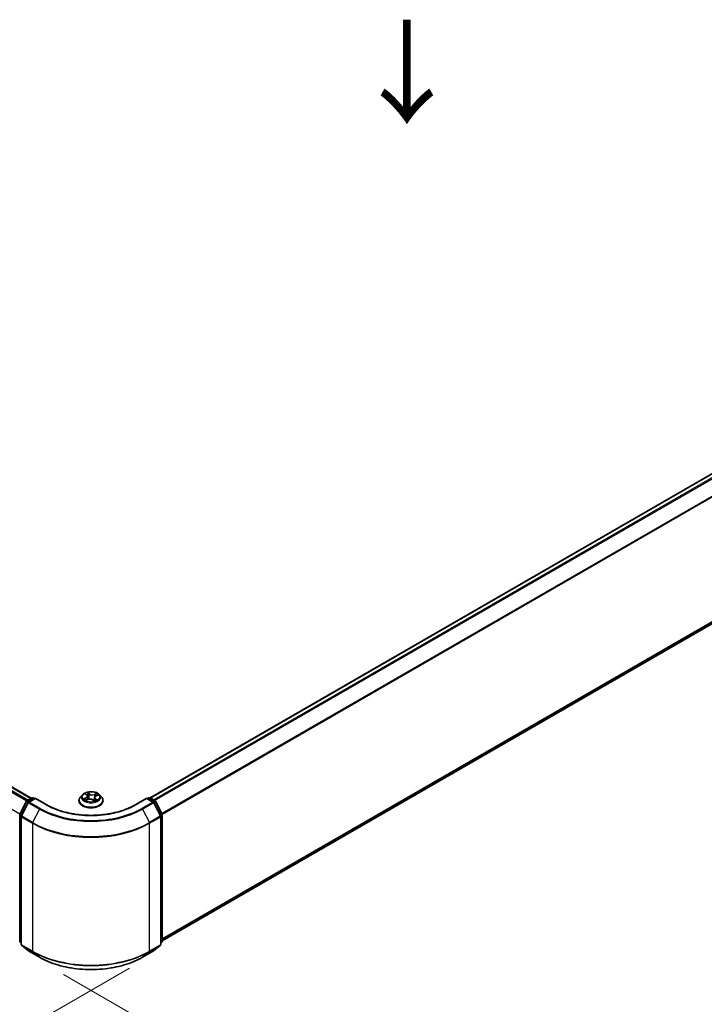
# Model space of a CAD drawing. Units: millimetres. Extents: x 0 to 8858, y 0 to 1686.
# Drawn here: x 153 to 236, y 474 to 593 of the extents above; entities that cross this region are included whole.
import ezdxf

# ---------------------------------------------------------------- set-up
doc = ezdxf.new("R2010")
doc.units = ezdxf.units.MM
for name, color, linetype, lineweight in [('Dimension (ISO)', 7, 'Continuous', 18), ('Dimension (ISO) @ 1', 7, 'Continuous', 18), ('Symbol (ISO)', 7, 'Continuous', 18), ('Visible (ISO)', 7, 'Continuous', 35), ('Visible Narrow (ISO)', 7, 'Continuous', 25)]:
    doc.layers.add(name, color=color, linetype=linetype, lineweight=lineweight)
doc.styles.add('Note Text (TK)', font='MS PGothic.ttf')
doc.dimstyles.new('Default - Method 1b (TK)', dxfattribs={"dimscale": 2.5, "dimtxt": 2.5, "dimasz": 2.5, "dimexe": 1, "dimexo": 1.5, "dimgap": 1, "dimtad": 1, "dimtoh": 1, "dimrnd": 1e-08, "dimdsep": 46, "dimtxsty": 'Note Text (TK)', "dimblk": 'OPEN', "dimcen": 0.09, "dimdle": 5, "dimclrd": 100, "dimclre": 100, "dimclrt": 7, "dimadec": 1, "dimazin": 1, "dimtfac": 1, "dimtmove": 0, "dimatfit": 3, "dimldrblk": 'OPEN', "dimfxl": 0, "dimtolj": 1, "dimlwd": -1, "dimlwe": -1, "dimarcsym": 0})

# ---------------------------------------------------------------- blocks, each defined once
blk = doc.blocks.new('_Open')
at = {"color": 0, "linetype": 'ByBlock', "lineweight": -2}
for p, q in [((-1, 0.167), (0, 0)), ((-1, -0.167), (0, 0)), ((0, 0), (-1, 0))]:
    blk.add_line(p, q, dxfattribs=at)
blk = doc.blocks.new('*D42')
at = {"layer": 'Defpoints', "color": 0, "transparency": 16777216}
for p in [(64.38, 542.18), (170.44, 480.94), (115.95, 449.48)]:
    blk.add_point(p, dxfattribs=at)
at = {"layer": 'Dimension (ISO)', "color": 100, "transparency": 16777216}
for p, q in [((60.63, 540.01), (7.38, 509.27)), ((15.3, 507.59), (110.54, 452.61)), ((166.69, 478.78), (113.45, 448.04))]:
    blk.add_line(p, q, dxfattribs=at)
at = {"layer": 'Dimension (ISO)', "color": 100, "transparency": 16777216, "xscale": 6.25, "yscale": 6.25, "zscale": 6.25}
for p, rotation in [((9.88, 510.72), 149.9999999999986), ((115.95, 449.48), 329.9999999999986)]:
    blk.add_blockref('_Open', p, dxfattribs=dict(at, rotation=rotation))
at = {"layer": 'Dimension (ISO)', "color": 7, "transparency": 16777216, "insert": (60.47, 487.34), "char_height": 6.25, "attachment_point": 4, "rotation": 330, "style": 'Note Text (TK)'}
blk.add_mtext('\\A1;{\\Q30.000;\\W0.816;\\H0.816x;300}', dxfattribs=at)
blk = doc.blocks.new('*D43')
at = {"layer": 'Defpoints', "color": 0, "transparency": 16777216}
for p in [(331.77, 582.25), (154.99, 480.19), (210.71, 448.02)]:
    blk.add_point(p, dxfattribs=at)
at = {"layer": 'Dimension (ISO)', "color": 100, "transparency": 16777216}
for p, q in [((335.52, 580.08), (389.99, 548.64)), ((382.07, 546.95), (216.12, 451.14)), ((158.74, 478.02), (213.21, 446.57))]:
    blk.add_line(p, q, dxfattribs=at)
at = {"layer": 'Dimension (ISO)', "color": 100, "transparency": 16777216, "xscale": 6.25, "yscale": 6.25, "zscale": 6.25}
for p, rotation in [((387.49, 550.08), 29.99999999999997), ((210.71, 448.02), 209.9999999999999)]:
    blk.add_blockref('_Open', p, dxfattribs=dict(at, rotation=rotation))
at = {"layer": 'Dimension (ISO)', "color": 7, "transparency": 16777216, "insert": (292.73, 501.2), "char_height": 6.25, "attachment_point": 4, "rotation": 30, "style": 'Note Text (TK)'}
blk.add_mtext('\\A1;{\\Q-30.000;\\W0.816;\\H0.816x;500}', dxfattribs=at)

msp = doc.modelspace()

# ---------------------------------------------------------------- linework, layer by layer
at = {"layer": 'Visible (ISO)'}
for p, q in [((328.2633, 591.1761), (169.2038, 499.3431)), ((170.662, 482.0963), (328.7878, 573.3903)), ((66.5716, 550.2696), (154.8496, 499.3023)), ((154.3296, 499.0021), (154.916, 499.3406)), ((155.3446, 499.3023), (154.5414, 498.8386)), ((155.066, 499.3406), (155.2385, 499.241)), ((155.3446, 499.2515), (155.3446, 499.3023)), ((156.7277, 498.5037), (155.3446, 499.3023)), ((161.0367, 499.7249), (160.7887, 499.4482)), ((161.3878, 499.8209), (161.5543, 499.6799)), ((161.4024, 499.0538), (161.6622, 499.156)), ((161.6364, 499.5399), (161.677, 499.1616)), ((162.4878, 499.3665), (162.4441, 498.959)), ((162.6765, 499.5704), (162.9289, 499.6773)), ((163.0875, 499.7249), (163.3355, 499.4482)), ((168.7796, 499.3023), (167.3965, 498.5037)), ((168.7796, 499.3023), (168.7796, 499.2515)), ((169.5827, 498.8386), (168.7796, 499.3023)), ((168.8857, 499.241), (169.0582, 499.3406)), ((169.2082, 499.3406), (169.7946, 499.0021)), ((153.4785, 497.3847), (154.271, 498.9402)), ((154.4828, 498.7768), (153.6553, 497.1524)), ((160.6121, 499.0066), (160.6121, 499.0232)), ((162.2717, 499.0946), (162.448, 498.9559)), ((163.5121, 499.0066), (163.5121, 499.0232)), ((170.4689, 497.1524), (169.6414, 498.7768)), ((169.8532, 498.9402), (170.6457, 497.3847)), ((153.4622, 482.0396), (153.4622, 497.3166)), ((153.6389, 497.0843), (153.6389, 481.6596)), ((170.4852, 481.6596), (170.4852, 497.0843)), ((170.662, 497.3166), (170.662, 482.0396)), ((153.6389, 481.8251), (153.5179, 481.923)), ((153.6947, 481.5429), (154.5222, 480.874)), ((169.602, 480.874), (170.4295, 481.5429)), ((170.6063, 481.923), (170.4852, 481.8251)), ((154.5414, 480.8608), (155.8496, 480.1055)), ((168.2746, 480.1055), (169.5827, 480.8608))]:
    msp.add_line(p, q, dxfattribs=at)
for centre, start, end in [((154.991, 499.2107), 60, 120), ((169.1332, 499.2107), 60, 120), ((154.4046, 498.8722), 120, 153.004492), ((154.6164, 498.7087), 120, 153.004492), ((169.5077, 498.7087), 26.995508, 60), ((169.7196, 498.8722), 26.995508, 60), ((153.6122, 497.3166), 153.004492, 180), ((153.7889, 497.0843), 153.004492, 180), ((170.3352, 497.0843), 0, 26.995508), ((170.512, 497.3166), 0, 26.995508), ((153.6122, 482.0396), 180, 231.051724), ((153.7889, 481.6596), 180, 231.051724), ((170.3352, 481.6596), 308.948276, 0), ((170.512, 482.0396), 308.948276, 0), ((154.6164, 480.9907), 231.051724, 240), ((169.5077, 480.9907), 300, 308.948276)]:
    msp.add_arc(centre, 0.15, start, end, dxfattribs=at)
for points, knots in [([(160.7887, 499.4482), (160.7663, 499.4233), (160.7458, 499.3975), (160.7089, 499.3444), (160.6924, 499.317), (160.6638, 499.2609), (160.6516, 499.2322), (160.632, 499.1737), (160.6246, 499.144), (160.6146, 499.0839), (160.6121, 499.0535), (160.6121, 499.0232)], [2.048227023, 2.048227023, 2.048227023, 2.048227023, 2.143740345, 2.143740345, 2.239253667, 2.239253667, 2.33476699, 2.33476699, 2.430280312, 2.430280312, 2.525793635, 2.525793635, 2.525793635, 2.525793635]), ([(163.0875, 499.7249), (163.0261, 499.7933), (162.9482, 499.8534), (162.7644, 499.9568), (162.6573, 499.9993), (162.4274, 500.0614), (162.3047, 500.0811), (162.0561, 500.0962), (161.9301, 500.0917), (161.6864, 500.0593), (161.5687, 500.0313), (161.3524, 499.9533), (161.2539, 499.9032), (161.12, 499.8073), (161.0751, 499.7677), (161.0367, 499.7249)], [6.1449529, 6.1449529, 6.1449529, 6.1449529, 6.46596583, 6.46596583, 6.80039443, 6.80039443, 7.13347188, 7.13347188, 7.46478532, 7.46478532, 7.79652123, 7.79652123, 8.13049919, 8.13049919, 8.33141233, 8.33141233, 8.33141233, 8.33141233]), ([(161.3231, 499.1573), (161.3286, 499.1504), (161.3349, 499.1433), (161.3489, 499.1287), (161.3566, 499.1213), (161.3737, 499.1063), (161.3829, 499.0986), (161.4029, 499.0834), (161.4137, 499.0758), (161.4269, 499.0671), (161.4287, 499.0659), (161.4305, 499.0648)], [2.962165753, 2.962165753, 2.962165753, 2.962165753, 3.033076994, 3.033076994, 3.103988235, 3.103988235, 3.174899475, 3.174899475, 3.245810716, 3.245810716, 3.256566084, 3.256566084, 3.256566084, 3.256566084]), ([(161.6364, 499.5399), (161.6353, 499.5502), (161.6332, 499.5605), (161.6272, 499.5807), (161.6233, 499.5906), (161.6138, 499.61), (161.6082, 499.6194), (161.5953, 499.6378), (161.5881, 499.6467), (161.5723, 499.6638), (161.5636, 499.672), (161.5543, 499.6799)], [5.729289644, 5.729289644, 5.729289644, 5.729289644, 5.836578118, 5.836578118, 5.943866592, 5.943866592, 6.051155066, 6.051155066, 6.158443541, 6.158443541, 6.265732015, 6.265732015, 6.265732015, 6.265732015]), ([(162.2717, 499.0946), (162.2437, 499.1165), (162.2105, 499.1356), (162.1363, 499.1669), (162.0953, 499.179), (162.0093, 499.1957), (161.9642, 499.2001), (161.8738, 499.201), (161.8285, 499.1974), (161.7416, 499.1823), (161.7001, 499.1709), (161.6622, 499.156)], [0.01745329, 0.01745329, 0.01745329, 0.01745329, 0.32463124, 0.32463124, 0.63180919, 0.63180919, 0.93898714, 0.93898714, 1.24616509, 1.24616509, 1.55334303, 1.55334303, 1.55334303, 1.55334303]), ([(162.6765, 499.5704), (162.6553, 499.5614), (162.6355, 499.5513), (162.5988, 499.5292), (162.582, 499.5171), (162.552, 499.4911), (162.5388, 499.4771), (162.5165, 499.4477), (162.5075, 499.4322), (162.494, 499.4), (162.4896, 499.3833), (162.4878, 499.3665)], [1.588249619, 1.588249619, 1.588249619, 1.588249619, 1.763377751, 1.763377751, 1.938505883, 1.938505883, 2.113634015, 2.113634015, 2.288762147, 2.288762147, 2.463890279, 2.463890279, 2.463890279, 2.463890279]), ([(163.5121, 499.0232), (163.5121, 499.0535), (163.5096, 499.0839), (163.4996, 499.144), (163.4922, 499.1737), (163.4726, 499.2322), (163.4604, 499.2609), (163.4318, 499.317), (163.4153, 499.3444), (163.3784, 499.3975), (163.3579, 499.4233), (163.3355, 499.4482)], [5.667386288, 5.667386288, 5.667386288, 5.667386288, 5.762899611, 5.762899611, 5.858412933, 5.858412933, 5.953926256, 5.953926256, 6.049439578, 6.049439578, 6.1449529, 6.1449529, 6.1449529, 6.1449529]), ([(167.3965, 498.5037), (166.8418, 498.1835), (166.1965, 497.9125), (164.7891, 497.4985), (164.0272, 497.3554), (162.4631, 497.2124), (161.6611, 497.2124), (160.097, 497.3554), (159.3351, 497.4985), (157.9277, 497.9125), (157.2824, 498.1835), (156.7277, 498.5037)], [3.14159265, 3.14159265, 3.14159265, 3.14159265, 3.45575192, 3.45575192, 3.76991118, 3.76991118, 4.08407045, 4.08407045, 4.39822972, 4.39822972, 4.71238898, 4.71238898, 4.71238898, 4.71238898]), ([(160.6121, 499.0066), (160.6121, 498.9172), (160.6357, 498.828), (160.7271, 498.6572), (160.7966, 498.5759), (160.9759, 498.4284), (161.0873, 498.3628), (161.3392, 498.2559), (161.4799, 498.2145), (161.7757, 498.1601), (161.9307, 498.147), (162.2398, 498.1499), (162.3939, 498.1659), (162.686, 498.2257), (162.8241, 498.2695), (163.0706, 498.3812), (163.1789, 498.4491), (163.3538, 498.6034), (163.4205, 498.6896), (163.495, 498.8542), (163.5121, 498.9304), (163.5121, 499.0066)], [2.52579363, 2.52579363, 2.52579363, 2.52579363, 2.82550421, 2.82550421, 3.13791519, 3.13791519, 3.46240823, 3.46240823, 3.78813617, 3.78813617, 4.11288665, 4.11288665, 4.4372415, 4.4372415, 4.7620756, 4.7620756, 5.087873, 5.087873, 5.41178805, 5.41178805, 5.66738629, 5.66738629, 5.66738629, 5.66738629]), ([(162.4458, 498.9577), (162.461, 498.962), (162.476, 498.9665), (162.5076, 498.9768), (162.5241, 498.9826), (162.5561, 498.9948), (162.5715, 499.0011), (162.6013, 499.0142), (162.6156, 499.021), (162.643, 499.0349), (162.6561, 499.0421), (162.6685, 499.0493)], [4.550249388, 4.550249388, 4.550249388, 4.550249388, 4.609973534, 4.609973534, 4.679394231, 4.679394231, 4.748814928, 4.748814928, 4.818235625, 4.818235625, 4.887656322, 4.887656322, 4.887656322, 4.887656322]), ([(155.8496, 480.1055), (156.5041, 479.7277), (157.2593, 479.4112), (158.8992, 478.9288), (159.7837, 478.7629), (161.5976, 478.5971), (162.5266, 478.5971), (164.3405, 478.7629), (165.225, 478.9288), (166.8649, 479.4112), (167.6201, 479.7277), (168.2746, 480.1055)], [1.57079633, 1.57079633, 1.57079633, 1.57079633, 1.88495559, 1.88495559, 2.19911486, 2.19911486, 2.51327412, 2.51327412, 2.82743339, 2.82743339, 3.14159265, 3.14159265, 3.14159265, 3.14159265])]:
    msp.add_open_spline(points, degree=3, knots=knots, dxfattribs=at)
at = {"layer": 'Visible Narrow (ISO)'}
for p, q in [((169.2478, 499.3177), (328.3383, 591.1686)), ((328.7128, 590.9524), (169.6224, 499.1015)), ((169.742, 499.0324), (328.7943, 590.8613)), ((329.6218, 589.2369), (170.6192, 497.4367)), ((170.6577, 497.3522), (329.6464, 589.1443)), ((329.6464, 574.1278), (170.662, 482.3381)), ((170.662, 482.2881), (329.6218, 574.0636)), ((328.7943, 573.3947), (170.662, 482.097)), ((66.4966, 550.2622), (154.8057, 499.2769)), ((66.0405, 549.9548), (154.3128, 498.9908)), ((154.4311, 499.0606), (66.122, 550.0459)), ((153.4733, 497.3733), (65.2131, 548.3304)), ((154.4046, 498.9946), (154.991, 499.3332)), ((154.6164, 498.8312), (155.3446, 499.2515)), ((154.991, 499.3332), (155.1946, 499.2157)), ((155.3446, 499.2515), (156.6527, 498.4963)), ((161.438, 499.3436), (161.1237, 499.2104)), ((161.2552, 499.2296), (161.4527, 499.3134)), ((161.3186, 499.8672), (161.5381, 499.6813)), ((161.3493, 499.0264), (161.6714, 499.1532)), ((161.4527, 499.3134), (161.4669, 499.0791)), ((161.868, 499.816), (161.6373, 499.9974)), ((161.7029, 499.9029), (161.8479, 499.7889)), ((161.8479, 499.7889), (161.8186, 499.4375)), ((162.7749, 499.8849), (162.4528, 499.7582)), ((162.4669, 499.7277), (162.6693, 499.8074)), ((162.4669, 499.7277), (162.4873, 499.3714)), ((162.4893, 499.377), (162.4873, 499.3714)), ((162.5655, 499.2034), (162.5474, 498.9915)), ((162.5655, 499.2034), (162.7035, 499.0864)), ((162.8056, 499.0441), (162.5861, 499.2301)), ((162.6862, 499.5677), (163.0004, 499.7009)), ((167.4715, 498.4963), (168.7796, 499.2515)), ((168.7796, 499.2515), (169.5077, 498.8312)), ((168.9296, 499.2157), (169.1332, 499.3332)), ((169.1332, 499.3332), (169.7196, 498.9946)), ((153.5307, 497.348), (154.3231, 498.9035)), ((153.7075, 497.1157), (154.535, 498.74)), ((154.3231, 498.9035), (154.499, 498.802)), ((154.6082, 498.8771), (154.4046, 498.9946)), ((154.535, 498.74), (155.8431, 497.9848)), ((155.9246, 498.0759), (154.6164, 498.8312)), ((155.8431, 497.9848), (155.0156, 496.3604)), ((162.2562, 499.0953), (162.4869, 498.9139)), ((162.6425, 499.041), (162.6375, 499.0322)), ((169.5077, 498.8312), (168.1996, 498.0759)), ((168.2811, 497.9848), (169.5892, 498.74)), ((168.2811, 497.9848), (169.1086, 496.3604)), ((169.7196, 498.9946), (169.516, 498.8771)), ((169.5892, 498.74), (170.4167, 497.1157)), ((169.6252, 498.802), (169.8011, 498.9035)), ((169.8011, 498.9035), (170.5935, 497.348)), ((153.5061, 481.9784), (153.5061, 497.2554)), ((153.5061, 497.2554), (153.6619, 497.1654)), ((153.704, 497.2479), (153.5307, 497.348)), ((153.6829, 497.0231), (154.991, 496.2678)), ((153.6829, 481.5983), (153.6829, 497.0231)), ((155.0156, 496.3604), (153.7075, 497.1157)), ((170.4167, 497.1157), (169.1086, 496.3604)), ((169.1332, 496.2678), (170.4413, 497.0231)), ((170.5935, 497.348), (170.4202, 497.2479)), ((170.4413, 497.0231), (170.4413, 481.5983)), ((170.4623, 497.1654), (170.6181, 497.2554)), ((170.6181, 497.2554), (170.6181, 481.9784)), ((154.991, 496.2678), (154.991, 480.8431)), ((169.1332, 480.8431), (169.1332, 496.2678)), ((153.6389, 481.9017), (153.5061, 481.9784)), ((153.6389, 481.8267), (153.5307, 481.9142)), ((153.5307, 481.9142), (153.6389, 481.8517)), ((154.991, 480.8431), (153.6829, 481.5983)), ((153.7075, 481.5341), (155.0156, 480.7789)), ((154.535, 480.8653), (153.7075, 481.5341)), ((169.1086, 480.7789), (170.4167, 481.5341)), ((170.4413, 481.5983), (169.1332, 480.8431)), ((170.4167, 481.5341), (169.5892, 480.8653)), ((170.6181, 481.9784), (170.4852, 481.9017)), ((170.5935, 481.9142), (170.4852, 481.8267)), ((170.4852, 481.8517), (170.5935, 481.9142)), ((155.8431, 480.11), (154.535, 480.8653)), ((155.8431, 480.11), (155.0156, 480.7789)), ((169.5892, 480.8653), (168.2811, 480.11)), ((168.2811, 480.11), (169.1086, 480.7789))]:
    msp.add_line(p, q, dxfattribs=at)
for centre, major_axis, ratio, start_param, end_param in [((154.991, 499.2107), (-0.075, 0.1299), 0.57735027, 5.49778714, 6.28318531), ((154.991, 499.2107), (0.075, 0.1299), 0.57735027, 0, 0.78539816), ((162.0621, 499.0677), (-1.4338, 0), 0.57735027, 5.8056187, 9.90234457), ((162.0621, 499.4185), (-1.1546, 0), 0.57735027, 5.8056187, 9.90234457), ((162.0621, 499.4557), (1.03, 0), 0.57735027, 3.56670715, 3.94807619), ((161.2699, 499.2198), (-0.0064, -0.0242), 0.68843687, 4.4811942, 5.87637637), ((162.0621, 499.4557), (-1.03, 0), 0.57735027, 5.13750348, 5.51887252), ((161.3517, 499.1603), (-0.021, -0.0136), 0.67702243, 4.9987214, 6.08293498), ((161.4413, 499.7975), (-0.0213, -0.0131), 0.22442159, 0.86876468, 0.96336786), ((161.1852, 499.5424), (0.4271, 0), 0.57735027, 5.34564129, 6.88153103), ((161.438, 499.3232), (0.0098, -0.023), 0.48317785, 0.93799543, 2.4215253), ((161.1852, 499.5237), (0.452, 0), 0.57735027, 5.34564129, 6.34508866), ((162.0621, 499.3423), (0.8061, 0), 0.57735027, 2.00669517, 2.2812386), ((161.5381, 499.6608), (0.0162, 0.0191), 0.67464545, 0, 0.89813623), ((161.6714, 499.1327), (-0.0092, 0.0233), 0.45991323, 5.57534334, 6.28318531), ((161.9119, 498.9494), (0.4271, 0), 0.57735027, 0.63325231, 2.16914205), ((161.6828, 499.8962), (-0.0221, -0.0118), 0.25593704, 1.16407448, 2.55925665), ((161.7312, 499.7615), (-0.0245, -0.005), 0.19125858, 3.71400065, 5.06942377), ((161.7985, 499.4307), (-0.0245, -0.005), 0.1912214, 3.7139959, 5.06504185), ((161.868, 499.7956), (-0.0155, -0.0197), 0.65818374, 4.01555619, 5.49908605), ((162.2123, 499.9433), (0.452, 0), 0.57735027, 3.77484496, 5.31073471), ((162.2123, 499.9619), (-0.4271, 0), 0.57735027, 0.63325231, 2.16914205), ((162.4528, 499.7378), (0.0092, -0.0233), 0.45991323, 0.95022083, 2.43375069), ((162.9389, 499.369), (-0.4271, 0), 0.57735027, 5.34564129, 6.88153103), ((162.9389, 499.3503), (-0.452, 0), 0.57735027, 6.22128195, 6.88153103), ((162.5013, 499.3613), (-0.0236, 0.0082), 0.26299143, 5.38140427, 5.43700324), ((162.5861, 499.2097), (-0.0162, -0.0191), 0.67464545, 4.03972888, 5.52325875), ((162.6105, 499.6746), (-0.0236, 0.0082), 0.26302024, 4.08157092, 5.43699404), ((162.0621, 499.3423), (0.8061, 0), 0.57735027, 0.57725406, 0.7956992), ((162.6834, 499.7973), (-0.0186, 0.0167), 0.09961534, 0.81250016, 2.20768233), ((162.6862, 499.5473), (-0.0098, 0.023), 0.48317785, 5.56311795, 6.28318531), ((162.0621, 499.4557), (-1.03, 0), 0.57735027, 3.56670715, 3.94807619), ((169.1332, 499.2107), (-0.075, 0.1299), 0.57735027, 5.49778714, 6.28318531), ((169.1332, 499.2107), (0.075, 0.1299), 0.57735027, 0, 0.78539816), ((154.4046, 498.8722), (-0.1337, 0.0681), 0.07392213, 0, 0.95337534), ((154.4046, 498.8722), (0.075, 0.1299), 0.57735027, 0.78539816, 1.66145621), ((154.4046, 498.8722), (-0.075, 0.1299), 0.57735027, 5.49778714, 6.28318531), ((154.6164, 498.7087), (-0.1337, 0.0681), 0.07392213, 0, 0.95337534), ((154.6164, 498.7087), (0.075, 0.1299), 0.57735027, 0.78539816, 1.66145621), ((154.6164, 498.7087), (-0.075, 0.1299), 0.57735027, 5.49778714, 6.28318531), ((155.9246, 497.9534), (-0.075, -0.1299), 0.57735027, 3.92699082, 4.80304887), ((162.0621, 501.5753), (8.795, 0), 0.57735027, 3.92699082, 5.49778714), ((162.0621, 501.6194), (-8.6797, 0), 0.57735027, 0.78539816, 2.35619449), ((156.6527, 498.3738), (0.075, 0.1299), 0.57735027, 0, 0.78539816), ((162.0621, 501.6194), (7.65, 0), 0.57735027, 3.92699082, 5.49778714), ((162.0621, 499.0232), (-1.45, 0), 0.57735027, 0, 3.14159265), ((162.0621, 499.0066), (1.45, 0), 0.57735027, 3.14159265, 6.28318531), ((162.2562, 499.0749), (0.0155, 0.0197), 0.65818374, 0, 0.87396353), ((162.3589, 499.0264), (-0.0221, 0.0116), 0.34126903, 4.19539601, 5.19300684), ((162.3589, 499.0264), (0.0124, -0.0217), 0.0079469, 1.51069422, 2.15617532), ((162.3589, 499.0264), (0.0109, 0.0225), 0.52456484, 4.58259384, 4.9969987), ((162.0621, 498.813), (-0.4844, 0), 0.57735027, 3.79523031, 4.01468734), ((162.0621, 498.804), (0.4737, 0), 0.57735027, 0.63053237, 0.80514491), ((162.4414, 498.9814), (0.0023, -0.0249), 0.88929797, 0.12875788, 0.16522746), ((162.0621, 499.4557), (1.03, 0), 0.57735027, 5.13750348, 5.51887252), ((162.6219, 499.0347), (-0.0217, 0.0123), 0.77634969, 3.83632707, 4.08018625), ((162.6829, 499.0801), (0.0032, -0.0248), 0.85778252, 0.32243627, 1.71761844), ((167.4715, 498.3738), (-0.075, 0.1299), 0.57735027, 5.49778714, 6.28318531), ((168.1996, 497.9534), (0.075, -0.1299), 0.57735027, 1.48013644, 2.35619449), ((169.5077, 498.7087), (0.075, 0.1299), 0.57735027, 0, 0.78539816), ((169.5077, 498.7087), (0.075, -0.1299), 0.57735027, 1.48013644, 2.35619449), ((169.5077, 498.7087), (0.1337, 0.0681), 0.07392213, 5.32980996, 6.28318531), ((169.7196, 498.8722), (0.075, 0.1299), 0.57735027, 0, 0.78539816), ((169.7196, 498.8722), (0.075, -0.1299), 0.57735027, 1.48013644, 2.35619449), ((169.7196, 498.8722), (0.1337, 0.0681), 0.07392213, 5.32980996, 6.28318531), ((153.6122, 497.3166), (-0.15, 0), 0.57735027, 0, 0.78539816), ((153.6122, 497.3166), (-0.1337, 0.0681), 0.07392213, 0, 0.95337534), ((153.6122, 497.3166), (0.075, 0.1299), 0.57735027, 1.66145621, 2.35619449), ((153.7889, 497.0843), (-0.15, 0), 0.57735027, 0, 0.78539816), ((153.7889, 497.0843), (-0.1337, 0.0681), 0.07392213, 0, 0.95337534), ((153.7889, 497.0843), (0.075, 0.1299), 0.57735027, 1.66145621, 2.35619449), ((170.3352, 497.0843), (0.1337, 0.0681), 0.07392213, 5.32980996, 6.28318531), ((170.3352, 497.0843), (0.075, -0.1299), 0.57735027, 0.78539816, 1.48013644), ((170.3352, 497.0843), (0.15, 0), 0.57735027, 5.49778714, 6.28318531), ((170.512, 497.3166), (0.1337, 0.0681), 0.07392213, 5.32980996, 6.28318531), ((170.512, 497.3166), (0.075, -0.1299), 0.57735027, 0.78539816, 1.48013644), ((170.512, 497.3166), (0.15, 0), 0.57735027, 5.49778714, 6.28318531), ((155.0971, 496.3291), (0.075, 0.1299), 0.57735027, 1.66145621, 2.35619449), ((162.0621, 500.3503), (10, 0), 0.57735027, 3.92699082, 5.49778714), ((162.0621, 500.4287), (-9.9652, 0), 0.57735027, 0.78539816, 2.35619449), ((169.0271, 496.3291), (-0.075, 0.1299), 0.57735027, 3.92699082, 4.62172909), ((153.6122, 482.0396), (-0.15, 0), 0.57735027, 0, 0.78539816), ((153.6122, 482.0396), (-0.075, -0.1299), 0.57735027, 5.49778714, 6.19252542), ((153.6122, 482.0396), (-0.0943, -0.1167), 0.8131434, 0, 0.12734403), ((153.7889, 481.6596), (-0.15, 0), 0.57735027, 0, 0.78539816), ((153.7889, 481.6596), (-0.075, -0.1299), 0.57735027, 5.49778714, 6.19252542), ((153.7889, 481.6596), (-0.0943, -0.1167), 0.8131434, 0, 0.12734403), ((170.3352, 481.6596), (0.075, -0.1299), 0.57735027, 0.09065989, 0.78539816), ((170.3352, 481.6596), (0.0943, -0.1167), 0.8131434, 6.15584128, 6.28318531), ((170.3352, 481.6596), (0.15, 0), 0.57735027, 5.49778714, 6.28318531), ((170.512, 482.0396), (0.075, -0.1299), 0.57735027, 0.09065989, 0.78539816), ((170.512, 482.0396), (0.0943, -0.1167), 0.8131434, 6.15584128, 6.28318531), ((170.512, 482.0396), (0.15, 0), 0.57735027, 5.49778714, 6.28318531), ((154.6164, 480.9907), (-0.0943, -0.1167), 0.8131434, 0, 0.12734403), ((154.6164, 480.9907), (-0.075, -0.1299), 0.57735027, 6.19252542, 6.28318531), ((155.0971, 480.9043), (-0.075, -0.1299), 0.57735027, 5.49778714, 6.19252542), ((162.0621, 484.9255), (-10, 0), 0.57735027, 0.78539816, 2.35619449), ((162.0621, 484.8471), (9.9652, 0), 0.57735027, 3.92699082, 5.49778714), ((169.0271, 480.9043), (0.075, -0.1299), 0.57735027, 0.09065989, 0.78539816), ((169.5077, 480.9907), (0.075, -0.1299), 0.57735027, 0, 0.09065989), ((169.5077, 480.9907), (0.0943, -0.1167), 0.8131434, 6.15584128, 6.28318531), ((155.9246, 480.2354), (-0.075, -0.1299), 0.57735027, 6.19252542, 6.28318531), ((162.0621, 483.7005), (-8.795, 0), 0.57735027, 0.78539816, 2.35619449), ((168.1996, 480.2354), (0.075, -0.1299), 0.57735027, 0, 0.09065989)]:
    msp.add_ellipse(centre, major_axis=major_axis, ratio=ratio, start_param=start_param, end_param=end_param, dxfattribs=at)
msp.add_ellipse((162.0621, 499.4557), major_axis=(-1.0707, 0), ratio=0.57735027, dxfattribs=at)
for points, knots in [([(161.2552, 499.2296), (161.2455, 499.2289), (161.235, 499.2282), (161.2065, 499.2254), (161.188, 499.2231), (161.154, 499.2173), (161.1388, 499.2142), (161.1237, 499.2104)], [-0.0320559737, -0.0320559737, -0.0320559737, -0.0320559737, -0.0236501899, -0.0236501899, -0.0102009359, -0.0102009359, 0.0003383294, 0.0003383294, 0.0003383294, 0.0003383294]), ([(161.1237, 499.2104), (161.1395, 499.2121), (161.1555, 499.2126), (161.1909, 499.2115), (161.21, 499.2092), (161.2384, 499.204), (161.2486, 499.2016), (161.2575, 499.1994)], [-0.0003383294, -0.0003383294, -0.0003383294, -0.0003383294, 0.0102009359, 0.0102009359, 0.0236501899, 0.0236501899, 0.0320559737, 0.0320559737, 0.0320559737, 0.0320559737]), ([(161.3369, 499.1701), (161.3272, 499.1852), (161.3152, 499.1979), (161.2876, 499.2179), (161.272, 499.2252), (161.2552, 499.2296)], [0, 0, 0, 0, 0.0145850634, 0.0145850634, 0.0289828459, 0.0289828459, 0.0289828459, 0.0289828459]), ([(161.2575, 499.1994), (161.2727, 499.1955), (161.2867, 499.189), (161.308, 499.1736), (161.316, 499.166), (161.3231, 499.1573)], [-0.0289828459, -0.0289828459, -0.0289828459, -0.0289828459, -0.0145850634, -0.0145850634, -0.0042973591, -0.0042973591, -0.0042973591, -0.0042973591]), ([(161.4315, 499.7861), (161.427, 499.7936), (161.4217, 499.8007), (161.4064, 499.8177), (161.3956, 499.8268), (161.3742, 499.8418), (161.3636, 499.848), (161.3415, 499.8588), (161.33, 499.8634), (161.3186, 499.8672)], [0, 0, 0, 0, 0.0059340385, 0.0059340385, 0.0154285, 0.0154285, 0.0237449879, 0.0237449879, 0.0323943032, 0.0323943032, 0.0323943032, 0.0323943032]), ([(161.3186, 499.8672), (161.3284, 499.8619), (161.3384, 499.8562), (161.3576, 499.8439), (161.3669, 499.8375), (161.3799, 499.8275), (161.3839, 499.8243), (161.3878, 499.8209)], [-0.0323943032, -0.0323943032, -0.0323943032, -0.0323943032, -0.0237449879, -0.0237449879, -0.0154285, -0.0154285, -0.0116409886, -0.0116409886, -0.0116409886, -0.0116409886]), ([(161.7029, 499.9029), (161.6962, 499.9116), (161.69, 499.9205), (161.6745, 499.9432), (161.6657, 499.9567), (161.6504, 499.9793), (161.6438, 499.9887), (161.6373, 499.9974)], [-0.0320559737, -0.0320559737, -0.0320559737, -0.0320559737, -0.0236501899, -0.0236501899, -0.0102009359, -0.0102009359, 0.0003383294, 0.0003383294, 0.0003383294, 0.0003383294]), ([(161.6373, 499.9974), (161.6402, 499.9883), (161.6431, 499.9779), (161.6507, 499.952), (161.6555, 499.9359), (161.6661, 499.9082), (161.6709, 499.8972), (161.6768, 499.8863)], [-0.0003383294, -0.0003383294, -0.0003383294, -0.0003383294, 0.0102009359, 0.0102009359, 0.0236501899, 0.0236501899, 0.0320559737, 0.0320559737, 0.0320559737, 0.0320559737]), ([(161.6768, 499.8863), (161.687, 499.8678), (161.6961, 499.848), (161.7113, 499.8068), (161.7174, 499.7854), (161.7217, 499.7642)], [-0.0289828459, -0.0289828459, -0.0289828459, -0.0289828459, -0.0145850634, -0.0145850634, 0, 0, 0, 0]), ([(161.7513, 499.7682), (161.7465, 499.7916), (161.7399, 499.8152), (161.7235, 499.8606), (161.7138, 499.8824), (161.7029, 499.9029)], [0, 0, 0, 0, 0.0145850634, 0.0145850634, 0.0289828459, 0.0289828459, 0.0289828459, 0.0289828459]), ([(161.7217, 499.7642), (161.733, 499.709), (161.7442, 499.6539), (161.7667, 499.5437), (161.7779, 499.4885), (161.7892, 499.4334)], [-0.0687798542, -0.0687798542, -0.0687798542, -0.0687798542, -0.0343899271, -0.0343899271, 0, 0, 0, 0]), ([(161.8186, 499.4375), (161.8074, 499.4926), (161.7962, 499.5477), (161.7737, 499.658), (161.7625, 499.7131), (161.7513, 499.7682)], [0, 0, 0, 0, 0.0343899271, 0.0343899271, 0.0687798542, 0.0687798542, 0.0687798542, 0.0687798542]), ([(161.7892, 499.4334), (161.8052, 499.3547), (161.8248, 499.277), (161.8487, 499.1998), (161.849, 499.1989), (161.8493, 499.198)], [-0.0982412545, -0.0982412545, -0.0982412545, -0.0982412545, -0.0491206273, -0.0491206273, -0.0485431516, -0.0485431516, -0.0485431516, -0.0485431516]), ([(161.8759, 499.1997), (161.8752, 499.2021), (161.8745, 499.2045), (161.8519, 499.2825), (161.8336, 499.3595), (161.8186, 499.4375)], [0.04758903, 0.04758903, 0.04758903, 0.04758903, 0.0491206273, 0.0491206273, 0.0982412545, 0.0982412545, 0.0982412545, 0.0982412545]), ([(162.4873, 499.3714), (162.4628, 499.2973), (162.4356, 499.2248), (162.3888, 499.115), (162.3711, 499.0763), (162.3522, 499.0385)], [0, 0, 0, 0, 0.0491206273, 0.0491206273, 0.0764653604, 0.0764653604, 0.0764653604, 0.0764653604]), ([(162.3733, 499.0273), (162.3935, 499.0651), (162.4124, 499.1038), (162.446, 499.1782), (162.461, 499.2137), (162.4753, 499.2496)], [-0.0764653604, -0.0764653604, -0.0764653604, -0.0764653604, -0.0491206273, -0.0491206273, -0.0248462382, -0.0248462382, -0.0248462382, -0.0248462382]), ([(162.5965, 499.6847), (162.5783, 499.6325), (162.5601, 499.5802), (162.5309, 499.4964), (162.5199, 499.4648), (162.5088, 499.4331)], [0, 0, 0, 0, 0.0343899271, 0.0343899271, 0.0552201437, 0.0552201437, 0.0552201437, 0.0552201437]), ([(162.5665, 499.5036), (162.5682, 499.5085), (162.5699, 499.5133), (162.5898, 499.5703), (162.608, 499.6225), (162.6262, 499.6747)], [-0.0375655727, -0.0375655727, -0.0375655727, -0.0375655727, -0.0343899271, -0.0343899271, 0, 0, 0, 0]), ([(162.6693, 499.8074), (162.6533, 499.7894), (162.6389, 499.7698), (162.6143, 499.7284), (162.6042, 499.7067), (162.5965, 499.6847)], [0, 0, 0, 0, 0.014491423, 0.014491423, 0.0289828459, 0.0289828459, 0.0289828459, 0.0289828459]), ([(162.6262, 499.6747), (162.6332, 499.6947), (162.6425, 499.7144), (162.6651, 499.7519), (162.6784, 499.7697), (162.6931, 499.7859)], [-0.0289828459, -0.0289828459, -0.0289828459, -0.0289828459, -0.014491423, -0.014491423, 0, 0, 0, 0]), ([(162.7749, 499.8849), (162.7658, 499.8793), (162.7566, 499.8731), (162.7384, 499.8602), (162.7294, 499.8536), (162.7102, 499.8389), (162.6998, 499.8308), (162.6827, 499.8175), (162.676, 499.8124), (162.6693, 499.8074)], [-0.0323943032, -0.0323943032, -0.0323943032, -0.0323943032, -0.0237449879, -0.0237449879, -0.0154285, -0.0154285, -0.0059340385, -0.0059340385, 0, 0, 0, 0]), ([(162.6931, 499.7859), (162.6992, 499.7925), (162.7049, 499.7993), (162.7191, 499.8169), (162.7272, 499.8276), (162.7419, 499.8465), (162.7485, 499.855), (162.7617, 499.8709), (162.7684, 499.8784), (162.7749, 499.8849)], [0, 0, 0, 0, 0.0059340385, 0.0059340385, 0.0154285, 0.0154285, 0.0237449879, 0.0237449879, 0.0323943032, 0.0323943032, 0.0323943032, 0.0323943032]), ([(163.0004, 499.7009), (162.9847, 499.6992), (162.9687, 499.6964), (162.9333, 499.6865), (162.9142, 499.6787), (162.8913, 499.6646), (162.886, 499.661), (162.881, 499.657)], [-0.0003383294, -0.0003383294, -0.0003383294, -0.0003383294, 0.0102009359, 0.0102009359, 0.0236501899, 0.0236501899, 0.027837197, 0.027837197, 0.027837197, 0.027837197]), ([(162.9289, 499.6774), (162.9376, 499.681), (162.9464, 499.6844), (162.9702, 499.6927), (162.9854, 499.6972), (163.0004, 499.7009)], [-0.0164919001, -0.0164919001, -0.0164919001, -0.0164919001, -0.0102009359, -0.0102009359, 0.0003383294, 0.0003383294, 0.0003383294, 0.0003383294]), ([(161.4175, 499.0597), (161.4163, 499.0598), (161.415, 499.0598), (161.4051, 499.0598), (161.397, 499.058), (161.3823, 499.0522), (161.3757, 499.0484), (161.3625, 499.0388), (161.3558, 499.033), (161.3493, 499.0264)], [0.0046118251, 0.0046118251, 0.0046118251, 0.0046118251, 0.0059340385, 0.0059340385, 0.0154285, 0.0154285, 0.0237449879, 0.0237449879, 0.0323943032, 0.0323943032, 0.0323943032, 0.0323943032]), ([(161.3493, 499.0264), (161.3584, 499.0321), (161.3676, 499.0374), (161.3854, 499.0465), (161.3939, 499.0504), (161.4024, 499.0538)], [-0.0323943032, -0.0323943032, -0.0323943032, -0.0323943032, -0.0237449879, -0.0237449879, -0.0158380249, -0.0158380249, -0.0158380249, -0.0158380249]), ([(162.4869, 498.9139), (162.484, 498.923), (162.4811, 498.931), (162.4735, 498.946), (162.4687, 498.952), (162.4581, 498.9571), (162.4533, 498.9578), (162.4474, 498.9572)], [-0.0003383294, -0.0003383294, -0.0003383294, -0.0003383294, 0.0102009359, 0.0102009359, 0.0236501899, 0.0236501899, 0.0320559737, 0.0320559737, 0.0320559737, 0.0320559737]), ([(162.448, 498.9559), (162.4546, 498.9507), (162.4609, 498.9447), (162.4738, 498.9307), (162.4804, 498.9226), (162.4869, 498.9139)], [-0.0198903562, -0.0198903562, -0.0198903562, -0.0198903562, -0.0102009359, -0.0102009359, 0.0003383294, 0.0003383294, 0.0003383294, 0.0003383294]), ([(162.7035, 499.0864), (162.6912, 499.0849), (162.6797, 499.0802), (162.6591, 499.0649), (162.65, 499.0543), (162.6425, 499.041)], [0, 0, 0, 0, 0.014491423, 0.014491423, 0.0289828459, 0.0289828459, 0.0289828459, 0.0289828459]), ([(162.6927, 499.0575), (162.6972, 499.058), (162.7025, 499.0584), (162.7178, 499.059), (162.7285, 499.0588), (162.75, 499.0569), (162.7606, 499.0554), (162.7827, 499.0509), (162.7942, 499.0479), (162.8056, 499.0441)], [0, 0, 0, 0, 0.0059340385, 0.0059340385, 0.0154285, 0.0154285, 0.0237449879, 0.0237449879, 0.0323943032, 0.0323943032, 0.0323943032, 0.0323943032]), ([(162.8056, 499.0441), (162.7958, 499.0494), (162.7858, 499.0543), (162.7666, 499.063), (162.7573, 499.0669), (162.7382, 499.0744), (162.7284, 499.078), (162.7137, 499.083), (162.7084, 499.0848), (162.7035, 499.0864)], [-0.0323943032, -0.0323943032, -0.0323943032, -0.0323943032, -0.0237449879, -0.0237449879, -0.0154285, -0.0154285, -0.0059340385, -0.0059340385, 0, 0, 0, 0])]:
    msp.add_open_spline(points, degree=3, knots=knots, dxfattribs=at)
for points in [[(161.383, 499.0988), (161.3677, 499.1225), (161.3523, 499.1463), (161.3369, 499.1701)], [(161.4341, 499.7817), (161.4333, 499.7832), (161.4324, 499.7846), (161.4315, 499.7861)], [(162.3522, 499.0385), (162.3504, 499.0375), (162.3487, 499.0364), (162.3469, 499.0354)], [(162.4474, 498.9572), (162.447, 498.9572), (162.4467, 498.9572), (162.4464, 498.9571)], [(162.6685, 499.0493), (162.676, 499.0537), (162.6841, 499.0564), (162.6927, 499.0575)]]:
    msp.add_open_spline(points, degree=3, dxfattribs=at)

# ---------------------------------------------------------------- texts
at = {"layer": 'Symbol (ISO)', "color": 7, "insert": (199.9909, 593.8124), "char_height": 10, "attachment_point": 4, "rotation": 270, "line_spacing_factor": 1.5, "style": 'Note Text (TK)'}
msp.add_mtext('\\fMS PGothic|b0|i0;{\\H10.0000;→}', dxfattribs=at)

# ---------------------------------------------------------------- dimensions: what is measured, and where the dimension line sits
at = {"layer": 'Dimension (ISO) @ 1', "color": 100, "true_color": 0x00ff3f}
for base, p1, p2, angle, text, picture, middle in [((210.7103, 448.0168), (331.7677, 582.2484), (154.991, 480.1863), 30, '{\\Q-30.000;\\W0.816;\\H0.816x;<>}', '*D43', (299.0986, 499.0478)), ((115.9485, 449.4802), (64.3753, 542.1789), (170.4413, 480.9416), 150, '{\\Q30.000;\\W0.816;\\H0.816x;<>}', '*D42', (62.9155, 480.0988))]:
    dim = msp.add_linear_dim(base=base, p1=p1, p2=p2, angle=angle, text=text, dimstyle='Default - Method 1b (TK)', override={"dimscale": 1, "dimtxt": 6.25, "dimasz": 6.25, "dimexe": 2.5, "dimexo": 3.75, "dimgap": 2.5, "dimtoh": 0, "dimdec": 2, "dimlfac": 2.44949, "dimcen": 0.225, "dimtol": 0, "dimlim": 0, "dimtp": 0, "dimtm": 0, "dimtdec": 2, "dimtix": 0, "dimtofl": 0, "dimtmove": 0, "dimatfit": 1}, dxfattribs=at)
    dim.commit()
    dim.dimension.update_dxf_attribs({"geometry": picture, "text_midpoint": middle, "dimtype": 160})

doc.saveas('drawing.dxf')
